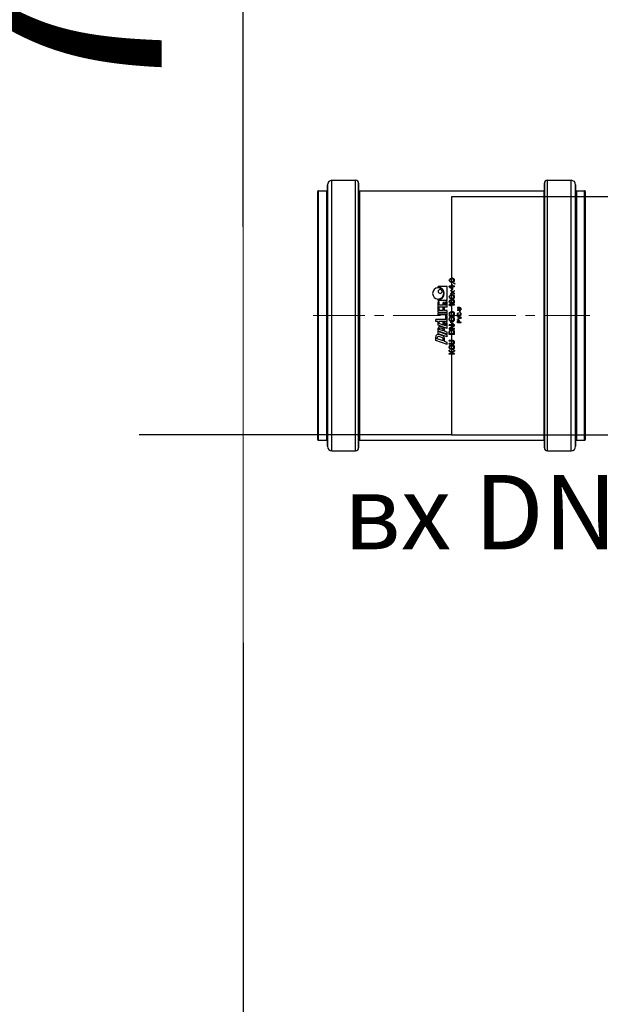
# Model space of a CAD drawing. Units: millimetres. Extents: x 1874 to 16419, y 2912 to 13716.
# Drawn here: x 2852 to 3243, y 10564 to 11226 of the extents above; entities that cross this region are included whole.
import ezdxf

# ---------------------------------------------------------------- set-up
doc = ezdxf.new("R2010")
doc.units = ezdxf.units.MM
doc.linetypes.add('CENTER', pattern=[50.8, 31.75, -6.35, 6.35, -6.35])
for name, color, linetype, lineweight in [('DEFAULT_1', 7, 'CENTER', 5), ('DIMENSIONS', 240, 'Continuous', 5), ('TEXT', 2, 'Continuous', 5)]:
    doc.layers.add(name, color=color, linetype=linetype, lineweight=lineweight)
doc.styles.add('PDF Arial', font='arial.ttf')
doc.styles.add('SEACAD_Arial', font='arial.ttf')
doc.dimstyles.new('ECO', dxfattribs={"dimtxt": 140, "dimasz": 140, "dimexe": 70, "dimexo": 0, "dimgap": 35, "dimtad": 1, "dimdec": 0, "dimrnd": 10, "dimtxsty": 'SEACAD_Arial', "dimblk1": '_SE_FILLED', "dimblk2": '_SE_FILLED', "dimsah": 1, "dimcen": 70, "dimclrt": 2, "dimadec": 0, "dimazin": 0, "dimtfac": 0.5, "dimtdec": 0, "dimtmove": 0, "dimatfit": 3, "dimfxl": 1, "dimarcsym": 0})

# ---------------------------------------------------------------- blocks, each defined once
blk = doc.blocks.new('kgu-dnod160am')
at = {"color": 7, "linetype": 'Continuous'}
for p, q in [((-84, 91), (-84, 85.5)), ((-83.43, 91.5), (-83.5, 91.5)), ((-83.5, 91.5), (-83.5, 91.5)), ((-83.5, 91.5), (-83.43, 91.5)), ((-80.43, 91.5), (-83.43, 91.5)), ((-83.43, 91.5), (-80.5, 91.5)), ((-80.5, 91.5), (-80.43, 91.5)), ((0, 91.5), (-80.43, 91.5)), ((-80.43, 91.5), (0, 91.5)), ((80.43, 91.5), (0, 91.5)), ((0, 91.5), (80.43, 91.5)), ((80.5, 91.5), (80.43, 91.5)), ((80.43, 91.5), (80.5, 91.5)), ((83.43, 91.5), (80.5, 91.5)), ((80.5, 91.5), (83.5, 91.5)), ((83.43, 91.5), (83.43, 91.5)), ((83.5, 91.5), (83.5, 91.5)), ((84, 91), (84, 85.5)), ((-91, 82), (-91, 66)), ((-84.53, 85), (-88, 85)), ((-88, 85), (-88, 85)), ((-88, 85), (-84.52, 85)), ((-84.5, 85), (-84.53, 85)), ((-84.52, 85), (-84.5, 85)), ((0, 85), (-84.5, 85)), ((-84.5, 85), (0, 85)), ((84.5, 85), (0, 85)), ((0, 85), (84.5, 85)), ((84.53, 85), (84.5, 85)), ((84.5, 85), (84.52, 85)), ((84.52, 85), (88, 85)), ((88, 85), (84.53, 85)), ((88, 85), (88, 85)), ((91, 82), (91, 66)), ((-84.5, 64), (-89, 64)), ((-89, 64), (-84.5, 64)), ((-84.42, 64), (-84.5, 64)), ((-84.5, 64), (-84.42, 64)), ((0, 64), (-84.42, 64)), ((-84.42, 64), (0, 64)), ((-84, 63.5), (-84, -60.5)), ((84.42, 64), (0, 64)), ((0, 64), (84.42, 64)), ((84, 63.5), (84, -60.5)), ((84.5, 64), (84.42, 64)), ((84.42, 64), (84.5, 64)), ((89, 64), (84.5, 64)), ((84.5, 64), (89, 64)), ((-19.5, 4.5), (-16.72, 12.15)), ((-17.14, 7.05), (-15.66, 11.1)), ((-17.14, 7.05), (-15.86, 7.05)), ((-16.72, 12.15), (-14.51, 12.15)), ((-15.66, 11.1), (-15.04, 11.1)), ((-15.01, 7.64), (-14.19, 9.89)), ((-14.4, 4.5), (-12.22, 10.5)), ((-13.63, 7.48), (-12.81, 9.73)), ((-12.96, 4.5), (-10.78, 10.5)), ((-12.64, 4.5), (-10.46, 10.5)), ((-12.22, 10.5), (-10.78, 10.5)), ((-10.46, 10.5), (-8.59, 10.5)), ((-10.28, 7.05), (-9.3, 9.75)), ((-10.28, 7.05), (-9.51, 7.05)), ((-9.3, 9.75), (-8.97, 9.75)), ((-8.95, 7.44), (-8.4, 8.94)), ((-8.74, 4.5), (-6.56, 10.5)), ((-8.12, 7.09), (-7.47, 8.89)), ((-6.56, 10.5), (-3.94, 10.5)), ((-6.38, 7.05), (-5.4, 9.75)), ((-6.38, 7.05), (-4.55, 7.05)), ((-5.4, 9.75), (-3.94, 9.75)), ((-4.55, 6.3), (-4.55, 7.05)), ((-3.94, 10.5), (-3.94, 12.15)), ((-3.94, 12.15), (-2.74, 12.15)), ((-3.94, 4.5), (-3.94, 9.75)), ((-2.74, 5.25), (-2.74, 12.15)), ((0.41, 4.5), (0.41, 10.5)), ((0.41, 10.5), (1.61, 10.5)), ((1.61, 4.5), (1.61, 10.5)), ((2.06, 10.5), (5.51, 10.5)), ((2.06, 4.5), (2.06, 10.5)), ((3.41, 9.9), (5.51, 9.9)), ((3.41, 7.05), (3.41, 9.9)), ((3.41, 7.05), (5.21, 7.05)), ((5.21, 6.3), (5.21, 7.05)), ((5.51, 9.9), (5.51, 10.5)), ((5.66, 4.5), (5.66, 10.5)), ((5.66, 10.5), (9.11, 10.5)), ((7.01, 9.9), (9.11, 9.9)), ((7.01, 7.05), (7.01, 9.9)), ((7.01, 7.05), (8.81, 7.05)), ((8.81, 6.3), (8.81, 7.05)), ((9.11, 9.9), (9.11, 10.5)), ((10.2, 4.5), (10.2, 10.5)), ((10.2, 10.5), (10.8, 10.5)), ((18.9, 10.5), (19.5, 10.5)), ((19.5, 4.5), (19.5, 10.5)), ((-26, 3), (-25.56, 3)), ((-26, -0.5), (-26, 3)), ((-25.56, 1.29), (-23.96, 3)), ((-25.56, 3), (-25.56, 1.29)), ((-25.05, 1.21), (-25.56, 0.69)), ((-25.56, -0.5), (-25.56, 0.69)), ((-23.96, -0.5), (-25.05, 1.21)), ((-23.38, 3), (-24.69, 1.59)), ((-24.69, 1.59), (-23.38, -0.5)), ((-23.96, 3), (-23.38, 3)), ((-22.79, 1.81), (-22.72, 2.18)), ((-22.79, 0.69), (-22.79, 1.81)), ((-22.79, 0.69), (-22.72, 0.32)), ((-22.72, 2.18), (-22.57, 2.48)), ((-22.72, 0.32), (-22.57, 0.02)), ((-22.57, 2.48), (-22.28, 2.78)), ((-22.57, 0.02), (-22.28, -0.28)), ((-22.35, 1.81), (-22.28, 2.11)), ((-22.35, 0.69), (-22.35, 1.81)), ((-22.35, 0.69), (-22.28, 0.39)), ((-22.28, 2.78), (-21.99, 2.93)), ((-22.28, 2.11), (-22.14, 2.33)), ((-22.28, 0.39), (-22.14, 0.17)), ((-22.14, 2.33), (-21.92, 2.48)), ((-22.14, 0.17), (-21.92, 0.02)), ((-21.99, 2.93), (-21.62, 3)), ((-21.92, 2.48), (-21.62, 2.55)), ((-21.92, 0.02), (-21.62, -0.05)), ((-21.62, 3), (-20.97, 3)), ((-21.62, 2.55), (-20.97, 2.55)), ((-21.04, 1.44), (-19.95, 1.44)), ((-21.04, 0.99), (-21.04, 1.44)), ((-21.04, 0.99), (-20.39, 0.99)), ((-20.97, 3), (-20.6, 2.93)), ((-20.97, 2.55), (-20.68, 2.48)), ((-20.97, -0.05), (-20.68, 0.02)), ((-20.68, 2.48), (-20.46, 2.33)), ((-20.68, 0.02), (-20.46, 0.17)), ((-20.6, 2.93), (-20.31, 2.78)), ((-20.46, 2.33), (-20.39, 2.11)), ((-20.46, 0.17), (-20.39, 0.39)), ((-20.39, 2.11), (-19.95, 2.11)), ((-20.39, 0.39), (-20.39, 0.99)), ((-20.31, 2.78), (-20.02, 2.48)), ((-20.31, -0.28), (-20.02, 0.02)), ((-20.02, 2.48), (-19.95, 2.11)), ((-20.02, 0.02), (-19.95, 0.32)), ((-19.95, 0.32), (-19.95, 1.44)), ((-19.5, 4.5), (-18.06, 4.5)), ((-19.36, 3), (-18.93, 3)), ((-19.36, 0.69), (-19.36, 3)), ((-19.36, 0.69), (-19.29, 0.32)), ((-19.29, 0.32), (-19.15, 0.02)), ((-19.15, 0.02), (-18.85, -0.28)), ((-18.93, 0.69), (-18.93, 3)), ((-18.93, 0.69), (-18.85, 0.39)), ((-18.85, 0.39), (-18.71, 0.17)), ((-18.71, 0.17), (-18.49, 0.02)), ((-18.49, 0.02), (-18.2, -0.05)), ((-18.06, 4.5), (-17.41, 6.3)), ((-17.91, -0.05), (-17.61, 0.02)), ((-17.61, 0.02), (-17.4, 0.17)), ((-17.41, 6.3), (-15.32, 6.3)), ((-17.4, 0.17), (-17.25, 0.39)), ((-17.25, 0.39), (-17.18, 0.69)), ((-17.25, -0.28), (-16.96, 0.02)), ((-17.18, 3), (-16.74, 3)), ((-17.18, 0.69), (-17.18, 3)), ((-16.96, 0.02), (-16.81, 0.32)), ((-16.81, 0.32), (-16.74, 0.69)), ((-16.74, 0.69), (-16.74, 3)), ((-14.4, 4.5), (-12.96, 4.5)), ((-12.66, 3), (-10.91, 3)), ((-12.66, -0.5), (-12.66, 3)), ((-12.64, 4.5), (-11.21, 4.5)), ((-12.22, 2.55), (-10.91, 2.55)), ((-12.22, -0.05), (-12.22, 2.55)), ((-11.21, 4.5), (-10.55, 6.3)), ((-10.91, 3), (-10.54, 2.93)), ((-10.91, 2.55), (-10.61, 2.48)), ((-10.91, -0.05), (-10.61, 0.02)), ((-10.61, 2.48), (-10.4, 2.33)), ((-10.61, 0.02), (-10.4, 0.17)), ((-10.55, 6.3), (-9.25, 6.3)), ((-10.54, 2.93), (-10.25, 2.78)), ((-10.4, 2.33), (-10.25, 2.11)), ((-10.4, 0.17), (-10.25, 0.39)), ((-10.25, 2.78), (-9.96, 2.48)), ((-10.25, 2.11), (-10.18, 1.81)), ((-10.25, 0.39), (-10.18, 0.69)), ((-10.25, -0.28), (-9.96, 0.02)), ((-10.18, 0.69), (-10.18, 1.81)), ((-9.96, 2.48), (-9.81, 2.18)), ((-9.96, 0.02), (-9.81, 0.32)), ((-9.81, 2.18), (-9.74, 1.81)), ((-9.81, 0.32), (-9.74, 0.69)), ((-9.74, 0.69), (-9.74, 1.81)), ((-8.5, 3), (-9.16, 3)), ((-9.16, 3), (-9.16, -0.5)), ((-8.74, 4.5), (-4.99, 4.5)), ((-8.72, -0.5), (-8.72, 2.55)), ((-8.72, 2.55), (-6.9, -0.5)), ((-6.68, 0.02), (-8.5, 3)), ((-7.03, 5.25), (-6.65, 6.3)), ((-7.03, 5.25), (-4.99, 5.25)), ((-6.68, 3), (-6.24, 3)), ((-6.68, 0.02), (-6.68, 3)), ((-6.65, 6.3), (-4.55, 6.3)), ((-6.24, -0.5), (-6.24, 3)), ((-5.66, 0.39), (-4.71, 2.26)), ((-5.44, 0.24), (-5.66, 0.39)), ((-5.44, 0.24), (-4.49, 2.11)), ((-4.99, 4.5), (-4.99, 5.25)), ((-4.49, 2.11), (-4.71, 2.26)), ((-3.94, 4.5), (-0.04, 4.5)), ((-3.91, 1.81), (-3.83, 2.18)), ((-3.91, 0.69), (-3.91, 1.81)), ((-3.91, 0.69), (-3.83, 0.32)), ((-3.83, 2.18), (-3.69, 2.48)), ((-3.83, 0.32), (-3.69, 0.02)), ((-3.69, 2.48), (-3.4, 2.78)), ((-3.69, 0.02), (-3.4, -0.28)), ((-3.47, 1.81), (-3.4, 2.11)), ((-3.47, 0.69), (-3.47, 1.81)), ((-3.47, 0.69), (-3.4, 0.39)), ((-3.4, 2.78), (-3.1, 2.93)), ((-3.4, 2.11), (-3.25, 2.33)), ((-3.4, 0.39), (-3.25, 0.17)), ((-3.25, 2.33), (-3.03, 2.48)), ((-3.25, 0.17), (-3.03, 0.02)), ((-3.1, 2.93), (-2.74, 3)), ((-3.03, 2.48), (-2.74, 2.55)), ((-3.03, 0.02), (-2.74, -0.05)), ((-2.74, 5.25), (-0.04, 5.25)), ((-2.74, 3), (-2.16, 3)), ((-2.74, 2.55), (-2.16, 2.55)), ((-2.16, 3), (-1.79, 2.93)), ((-2.16, 2.55), (-1.86, 2.48)), ((-2.16, -0.05), (-1.86, 0.02)), ((-1.86, 2.48), (-1.65, 2.33)), ((-1.86, 0.02), (-1.65, 0.17)), ((-1.79, 2.93), (-1.5, 2.78)), ((-1.65, 2.33), (-1.5, 2.11)), ((-1.65, 0.17), (-1.5, 0.39)), ((-1.5, 2.78), (-1.21, 2.48)), ((-1.5, 2.11), (-1.43, 1.81)), ((-1.5, 0.39), (-1.43, 0.69)), ((-1.5, -0.28), (-1.21, 0.02)), ((-1.43, 0.69), (-1.43, 1.81)), ((-1.21, 2.48), (-1.06, 2.18)), ((-1.21, 0.02), (-1.06, 0.32)), ((-1.06, 2.18), (-0.99, 1.81)), ((-1.06, 0.32), (-0.99, 0.69)), ((-0.99, 0.69), (-0.99, 1.81)), ((-0.41, -0.5), (-0.41, 3)), ((1.34, 3), (-0.41, 3)), ((-0.04, 4.5), (-0.04, 5.25)), ((0.03, -0.05), (0.03, 2.55)), ((0.03, 2.55), (1.34, 2.55)), ((0.41, 4.5), (1.61, 4.5)), ((1.34, 3), (1.71, 2.93)), ((1.34, 2.55), (1.64, 2.48)), ((1.34, -0.05), (1.64, 0.02)), ((1.64, 2.48), (1.85, 2.33)), ((1.64, 0.02), (1.85, 0.17)), ((1.71, 2.93), (2, 2.78)), ((1.85, 2.33), (2, 2.11)), ((1.85, 0.17), (2, 0.39)), ((2, 2.78), (2.29, 2.48)), ((2, 2.11), (2.07, 1.81)), ((2, 0.39), (2.07, 0.69)), ((2, -0.28), (2.29, 0.02)), ((2.06, 4.5), (3.41, 4.5)), ((2.07, 0.69), (2.07, 1.81)), ((2.29, 2.48), (2.44, 2.18)), ((2.29, 0.02), (2.44, 0.32)), ((2.44, 2.18), (2.51, 1.81)), ((2.44, 0.32), (2.51, 0.69)), ((2.51, 0.69), (2.51, 1.81)), ((3.41, 6.3), (5.21, 6.3)), ((3.41, 4.5), (3.41, 6.3)), ((5.66, 4.5), (9.11, 4.5)), ((6.59, 2.48), (7.03, 3)), ((6.59, 1.88), (6.59, 2.48)), ((6.59, 1.88), (7.03, 2.4)), ((7.01, 6.3), (8.81, 6.3)), ((7.01, 5.25), (7.01, 6.3)), ((7.01, 5.25), (9.11, 5.25)), ((7.03, 3), (7.47, 3)), ((7.03, -0.5), (7.03, 2.4)), ((7.47, -0.5), (7.47, 3)), ((8.05, 1.51), (8.12, 2.03)), ((8.05, 0.99), (8.05, 1.51)), ((8.05, 0.99), (8.12, 0.47)), ((8.12, 2.03), (8.27, 2.4)), ((8.12, 0.47), (8.27, 0.1)), ((8.27, 2.4), (8.49, 2.7)), ((8.27, 0.1), (8.49, -0.2)), ((8.42, 1.51), (8.49, 1.96)), ((8.42, 1.36), (8.42, 1.51)), ((8.53, 1.44), (8.42, 1.36)), ((8.49, 2.7), (8.85, 2.93)), ((8.49, 1.96), (8.56, 2.18)), ((8.49, 0.77), (8.56, 0.99)), ((8.49, 0.54), (8.49, 0.77)), ((8.49, 0.54), (8.56, 0.32)), ((8.85, 1.66), (8.53, 1.44)), ((8.56, 2.18), (8.71, 2.4)), ((8.56, 0.99), (8.71, 1.14)), ((8.56, 0.32), (8.71, 0.1)), ((8.71, 2.4), (8.93, 2.55)), ((8.71, 1.14), (8.93, 1.29)), ((8.71, 0.1), (8.93, -0.05)), ((8.85, 2.93), (9.22, 3)), ((9.22, 1.73), (8.85, 1.66)), ((8.93, 2.55), (9.15, 2.63)), ((8.93, 1.29), (9.15, 1.36)), ((9.11, 4.5), (9.11, 5.25)), ((9.15, 2.63), (9.58, 2.63)), ((9.15, 1.36), (9.66, 1.36)), ((9.22, 3), (9.51, 3)), ((9.58, 1.73), (9.22, 1.73)), ((9.51, 3), (9.88, 2.93)), ((9.58, 2.63), (9.8, 2.55)), ((9.58, 1.73), (9.95, 1.66)), ((9.66, 1.36), (9.88, 1.29)), ((9.8, 2.55), (10.02, 2.4)), ((9.88, 2.93), (10.24, 2.7)), ((9.88, 1.29), (10.09, 1.14)), ((9.88, -0.05), (10.09, 0.1)), ((9.95, 1.66), (10.31, 1.44)), ((10.02, 2.4), (10.17, 2.18)), ((10.09, 1.14), (10.24, 0.99)), ((10.09, 0.1), (10.24, 0.32)), ((10.17, 2.18), (10.53, 2.18)), ((10.2, 4.5), (19.5, 4.5)), ((10.24, 2.7), (10.46, 2.4)), ((10.24, 0.99), (10.31, 0.77)), ((10.24, 0.32), (10.31, 0.54)), ((10.31, 1.44), (10.53, 1.21)), ((10.31, 0.54), (10.31, 0.77)), ((10.31, -0.2), (10.53, 0.1)), ((10.46, 2.4), (10.53, 2.18)), ((10.53, 1.21), (10.68, 0.84)), ((10.53, 0.1), (10.68, 0.47)), ((10.68, 0.47), (10.68, 0.84)), ((11.26, 1.59), (11.33, 1.96)), ((11.26, 1.59), (11.26, 0.91)), ((11.26, 0.91), (11.33, 0.54)), ((11.33, 1.96), (11.41, 2.18)), ((11.33, 0.54), (11.41, 0.32)), ((11.41, 2.18), (11.55, 2.48)), ((11.41, 0.32), (11.55, 0.02)), ((11.55, 2.48), (11.77, 2.7)), ((11.55, 0.02), (11.77, -0.2)), ((11.62, 1.51), (11.7, 1.96)), ((11.62, 0.99), (11.62, 1.51)), ((11.62, 0.99), (11.7, 0.54)), ((11.7, 1.96), (11.99, 2.4)), ((11.7, 0.54), (11.99, 0.1)), ((11.77, 2.7), (12.14, 2.93)), ((11.99, 2.4), (12.21, 2.55)), ((11.99, 0.1), (12.21, -0.05)), ((12.14, 2.93), (12.57, 3)), ((12.21, 2.55), (12.57, 2.63)), ((12.57, 3), (13.01, 2.93)), ((12.57, 2.63), (12.94, 2.55)), ((12.94, 2.55), (13.16, 2.4)), ((12.94, -0.05), (13.16, 0.1)), ((13.01, 2.93), (13.38, 2.7)), ((13.16, 2.4), (13.45, 1.96)), ((13.16, 0.1), (13.45, 0.54)), ((13.38, 2.7), (13.59, 2.48)), ((13.38, -0.2), (13.59, 0.02)), ((13.45, 1.96), (13.52, 1.51)), ((13.45, 0.54), (13.52, 0.99)), ((13.52, 0.99), (13.52, 1.51)), ((13.59, 2.48), (13.74, 2.18)), ((13.59, 0.02), (13.74, 0.32)), ((13.74, 2.18), (13.81, 1.96)), ((13.74, 0.32), (13.81, 0.54)), ((13.81, 1.96), (13.89, 1.59)), ((13.81, 0.54), (13.89, 0.91)), ((13.89, 0.91), (13.89, 1.59)), ((14.47, 1.88), (15.49, 0.69)), ((14.47, 1.88), (14.91, 1.88)), ((14.47, -0.5), (15.49, 0.69)), ((14.91, 1.88), (15.71, 0.91)), ((14.91, -0.5), (15.71, 0.47)), ((15.71, 0.91), (16.51, 1.88)), ((15.71, 0.47), (16.51, -0.5)), ((15.93, 0.69), (16.95, 1.88)), ((15.93, 0.69), (16.95, -0.5)), ((16.51, 1.88), (16.95, 1.88)), ((17.53, 0.99), (19.28, 3)), ((17.53, 0.54), (17.53, 0.99)), ((17.53, 0.54), (19.28, 0.54)), ((18.04, 0.99), (19.28, 2.4)), ((18.04, 0.99), (19.28, 0.99)), ((19.28, 3), (19.72, 3)), ((19.28, 0.99), (19.28, 2.4)), ((19.28, -0.5), (19.28, 0.54)), ((19.72, 0.99), (19.72, 3)), ((19.72, 0.99), (20.45, 0.99)), ((19.72, 0.54), (20.45, 0.54)), ((19.72, -0.5), (19.72, 0.54)), ((20.45, 0.54), (20.45, 0.99)), ((22.42, 1.59), (22.49, 1.96)), ((22.42, 0.91), (22.42, 1.59)), ((22.42, 0.91), (22.49, 0.54)), ((22.49, 1.96), (22.56, 2.18)), ((22.49, 0.54), (22.56, 0.32)), ((22.56, 2.18), (22.71, 2.48)), ((22.56, 0.32), (22.71, 0.02)), ((22.71, 2.48), (22.93, 2.7)), ((22.71, 0.02), (22.93, -0.2)), ((22.78, 1.51), (22.85, 1.96)), ((22.78, 0.99), (22.78, 1.51)), ((22.78, 0.99), (22.85, 0.54)), ((22.85, 1.96), (23.15, 2.4)), ((22.85, 0.54), (23.15, 0.1)), ((22.93, 2.7), (23.29, 2.93)), ((23.15, 2.4), (23.36, 2.55)), ((23.15, 0.1), (23.36, -0.05)), ((23.29, 2.93), (23.73, 3)), ((23.36, 2.55), (23.73, 2.63)), ((23.73, 3), (24.17, 2.93)), ((23.73, 2.63), (24.09, 2.55)), ((24.09, 2.55), (24.31, 2.4)), ((24.09, -0.05), (24.31, 0.1)), ((24.17, 2.93), (24.53, 2.7)), ((24.31, 2.4), (24.6, 1.96)), ((24.31, 0.1), (24.6, 0.54)), ((24.53, 2.7), (24.75, 2.48)), ((24.53, -0.2), (24.75, 0.02)), ((24.6, 1.96), (24.68, 1.51)), ((24.6, 0.54), (24.68, 0.99)), ((24.68, 0.99), (24.68, 1.51)), ((24.75, 2.48), (24.9, 2.18)), ((24.75, 0.02), (24.9, 0.32)), ((24.9, 2.18), (24.97, 1.96)), ((24.9, 0.32), (24.97, 0.54)), ((24.97, 1.96), (25.04, 1.59)), ((24.97, 0.54), (25.04, 0.91)), ((25.04, 0.91), (25.04, 1.59)), ((-26, -0.5), (-25.56, -0.5)), ((-23.38, -0.5), (-23.96, -0.5)), ((-22.28, -0.28), (-21.99, -0.43)), ((-21.99, -0.43), (-21.62, -0.5)), ((-21.62, -0.05), (-20.97, -0.05)), ((-21.62, -0.5), (-20.97, -0.5)), ((-20.97, -0.5), (-20.6, -0.43)), ((-20.6, -0.43), (-20.31, -0.28)), ((-18.85, -0.28), (-18.56, -0.43)), ((-18.56, -0.43), (-18.2, -0.5)), ((-18.2, -0.05), (-17.91, -0.05)), ((-18.2, -0.5), (-17.91, -0.5)), ((-17.91, -0.5), (-17.54, -0.43)), ((-17.54, -0.43), (-17.25, -0.28)), ((-12.66, -0.5), (-10.91, -0.5)), ((-12.22, -0.05), (-10.91, -0.05)), ((-10.91, -0.5), (-10.54, -0.43)), ((-10.54, -0.43), (-10.25, -0.28)), ((-9.16, -0.5), (-8.72, -0.5)), ((-6.9, -0.5), (-6.24, -0.5)), ((-5, -2.5), (-3.75, -2.5)), ((-5, -5), (-5, -2.5)), ((-5, -5), (-4.69, -5)), ((-4.69, -2.77), (-3.7, -2.77)), ((-4.69, -3.56), (-4.69, -2.77)), ((-4.69, -3.56), (-3.7, -3.56)), ((-3.75, -3.88), (-4.69, -3.88)), ((-4.69, -5), (-4.69, -3.88)), ((-3.75, -2.5), (-3.49, -2.55)), ((-3.75, -3.88), (-3.49, -3.83)), ((-3.7, -2.77), (-3.54, -2.82)), ((-3.7, -3.56), (-3.54, -3.51)), ((-3.54, -2.82), (-3.44, -2.93)), ((-3.54, -3.51), (-3.44, -3.4)), ((-3.49, -2.55), (-3.28, -2.71)), ((-3.49, -3.83), (-3.28, -3.67)), ((-3.44, -2.93), (-3.39, -3.09)), ((-3.44, -3.4), (-3.39, -3.24)), ((-3.4, -0.28), (-3.1, -0.43)), ((-3.39, -3.24), (-3.39, -3.09)), ((-3.28, -2.71), (-3.12, -2.93)), ((-3.12, -3.46), (-3.28, -3.67)), ((-3.12, -2.93), (-3.07, -3.09)), ((-3.12, -3.46), (-3.07, -3.3)), ((-3.1, -0.43), (-2.74, -0.5)), ((-3.07, -3.09), (-3.07, -3.3)), ((-2.74, -0.05), (-2.16, -0.05)), ((-2.74, -0.5), (-2.16, -0.5)), ((-1.82, -5), (-2.66, -2.5)), ((-2.66, -2.5), (-2.34, -2.5)), ((-1.61, -4.68), (-2.34, -2.5)), ((-2.16, -0.5), (-1.79, -0.43)), ((-1.41, -5), (-1.82, -5)), ((-1.79, -0.43), (-1.5, -0.28)), ((-0.89, -2.5), (-1.61, -4.68)), ((-1.41, -5), (-0.57, -2.5)), ((-0.89, -2.5), (-0.57, -2.5)), ((-0.41, -0.5), (1.34, -0.5)), ((-0.16, -3.35), (-0.1, -3.09)), ((-0.16, -4.15), (-0.16, -3.35)), ((-0.16, -4.15), (-0.1, -4.41)), ((-0.1, -3.09), (0, -2.87)), ((-0.1, -4.41), (0, -4.63)), ((0, -2.87), (0.21, -2.66)), ((0, -4.63), (0.21, -4.84)), ((0.03, -0.05), (1.34, -0.05)), ((0.16, -3.35), (0.21, -3.14)), ((0.16, -4.15), (0.16, -3.35)), ((0.16, -4.15), (0.21, -4.36)), ((0.21, -2.66), (0.42, -2.55)), ((0.21, -3.14), (0.31, -2.98)), ((0.21, -4.36), (0.31, -4.52)), ((0.21, -4.84), (0.42, -4.95)), ((0.31, -2.98), (0.47, -2.87)), ((0.31, -4.52), (0.47, -4.63)), ((0.42, -2.55), (0.68, -2.5)), ((0.42, -4.95), (0.68, -5)), ((0.47, -2.87), (0.68, -2.82)), ((0.47, -4.63), (0.68, -4.68)), ((0.68, -2.5), (1.15, -2.5)), ((0.68, -2.82), (1.15, -2.82)), ((0.68, -4.68), (1.15, -4.68)), ((0.68, -5), (1.15, -5)), ((1.15, -2.5), (1.41, -2.55)), ((1.15, -2.82), (1.35, -2.87)), ((1.15, -4.68), (1.35, -4.63)), ((1.15, -5), (1.41, -4.95)), ((1.34, -0.5), (1.71, -0.43)), ((1.35, -2.87), (1.51, -2.98)), ((1.35, -4.63), (1.51, -4.52)), ((1.41, -2.55), (1.61, -2.66)), ((1.41, -4.95), (1.61, -4.84)), ((1.51, -2.98), (1.56, -3.14)), ((1.51, -4.52), (1.56, -4.36)), ((1.56, -3.14), (1.88, -3.14)), ((1.56, -4.36), (1.88, -4.36)), ((1.61, -2.66), (1.82, -2.87)), ((1.61, -4.84), (1.82, -4.63)), ((1.71, -0.43), (2, -0.28)), ((1.82, -2.87), (1.88, -3.14)), ((1.82, -4.63), (1.88, -4.36)), ((2.29, -3.83), (2.29, -4.1)), ((3.02, -3.83), (2.29, -3.83)), ((3.02, -4.1), (2.29, -4.1)), ((3.02, -4.1), (3.02, -3.83)), ((3.44, -4.15), (3.44, -2.5)), ((3.75, -2.5), (3.44, -2.5)), ((3.44, -4.15), (3.49, -4.41)), ((3.49, -4.41), (3.59, -4.63)), ((3.59, -4.63), (3.8, -4.84)), ((3.75, -4.15), (3.75, -2.5)), ((3.8, -4.36), (3.75, -4.15)), ((3.91, -4.52), (3.8, -4.36)), ((3.8, -4.84), (4.01, -4.95)), ((4.06, -4.63), (3.91, -4.52)), ((4.01, -4.95), (4.27, -5)), ((4.27, -4.68), (4.06, -4.63)), ((4.48, -4.68), (4.27, -4.68)), ((4.27, -5), (4.48, -5)), ((4.69, -4.63), (4.48, -4.68)), ((4.48, -5), (4.74, -4.95)), ((4.84, -4.52), (4.69, -4.63)), ((4.74, -4.95), (4.95, -4.84)), ((4.95, -4.36), (4.84, -4.52)), ((5, -4.15), (4.95, -4.36)), ((4.95, -4.84), (5.16, -4.63)), ((5, -2.5), (5, -4.15)), ((5.31, -2.5), (5, -2.5)), ((5.16, -4.63), (5.26, -4.41)), ((5.26, -4.41), (5.31, -4.15)), ((5.31, -4.15), (5.31, -2.5)), ((7.03, -0.5), (7.47, -0.5)), ((8.49, -0.2), (8.85, -0.43)), ((8.85, -0.43), (9.22, -0.5)), ((8.93, -0.05), (9.15, -0.13)), ((9.15, -0.13), (9.66, -0.13)), ((9.22, -0.5), (9.58, -0.5)), ((9.58, -0.5), (9.95, -0.43)), ((9.66, -0.13), (9.88, -0.05)), ((9.95, -0.43), (10.31, -0.2)), ((11.77, -0.2), (12.14, -0.43)), ((12.14, -0.43), (12.57, -0.5)), ((12.21, -0.05), (12.57, -0.13)), ((12.57, -0.13), (12.94, -0.05)), ((12.57, -0.5), (13.01, -0.43)), ((13.01, -0.43), (13.38, -0.2)), ((14.47, -0.5), (14.91, -0.5)), ((16.51, -0.5), (16.95, -0.5)), ((19.28, -0.5), (19.72, -0.5)), ((21.03, -0.95), (21.47, -0.13)), ((21.03, -0.95), (21.4, -0.95)), ((21.4, -0.95), (21.83, -0.13)), ((21.47, -0.13), (21.83, -0.13)), ((22.93, -0.2), (23.29, -0.43)), ((23.29, -0.43), (23.73, -0.5)), ((23.36, -0.05), (23.73, -0.13)), ((23.73, -0.13), (24.09, -0.05)), ((23.73, -0.5), (24.17, -0.43)), ((24.17, -0.43), (24.53, -0.2)), ((-91, -63), (-91, -79)), ((-84.5, -61), (-89, -61)), ((-89, -61), (-84.5, -61)), ((-89, -61), (-89, -61)), ((-84.42, -61), (-84.5, -61)), ((-84.5, -61), (-84.42, -61)), ((0, -61), (-84.42, -61)), ((-84.42, -61), (0, -61)), ((84.42, -61), (0, -61)), ((0, -61), (84.42, -61)), ((84.5, -61), (84.42, -61)), ((84.42, -61), (84.5, -61)), ((89, -61), (84.5, -61)), ((84.5, -61), (89, -61)), ((89, -61), (89, -61)), ((91, -63), (91, -79)), ((-84.53, -82), (-88, -82)), ((-88, -82), (-84.52, -82)), ((-84.5, -82), (-84.53, -82)), ((-84.52, -82), (-84.5, -82)), ((0, -82), (-84.5, -82)), ((-84.5, -82), (0, -82)), ((-84, -82.5), (-84, -88)), ((84.5, -82), (0, -82)), ((0, -82), (84.5, -82)), ((84, -82.5), (84, -88)), ((84.53, -82), (84.5, -82)), ((84.5, -82), (84.52, -82)), ((84.52, -82), (88, -82)), ((88, -82), (84.53, -82)), ((-83.43, -88.5), (-83.5, -88.5)), ((-83.5, -88.5), (-83.43, -88.5)), ((-80.43, -88.5), (-83.43, -88.5)), ((-83.43, -88.5), (-80.5, -88.5)), ((-80.5, -88.5), (-80.43, -88.5)), ((0, -88.5), (-80.43, -88.5)), ((-80.43, -88.5), (0, -88.5)), ((80.43, -88.5), (0, -88.5)), ((0, -88.5), (80.43, -88.5)), ((80.5, -88.5), (80.43, -88.5)), ((80.43, -88.5), (80.5, -88.5)), ((83.43, -88.5), (80.5, -88.5)), ((80.5, -88.5), (83.5, -88.5)), ((83.43, -88.5), (83.43, -88.5))]:
    blk.add_line(p, q, dxfattribs=at)
at = {"color": 9, "linetype": 'Continuous'}
for points in [[(-84, 91), (-83.93, 91), (-83.71, 91), (-83.35, 91), (-82.85, 91), (-82.21, 91), (-81.43, 91), (-80.5, 91), (-79.44, 91), (-78.24, 91), (-76.91, 91), (-75.45, 91), (-73.86, 91), (-72.14, 91), (-70.3, 91), (-68.34, 91), (-66.26, 91), (-64.07, 91), (-61.77, 91), (-59.36, 91), (-56.85, 91), (-54.24, 91), (-51.55, 91), (-48.76, 91), (-45.89, 91), (-42.94, 91), (-39.92, 91), (-36.83, 91), (-33.67, 91), (-30.46, 91), (-27.2, 91), (-23.89, 91), (-20.54, 91), (-17.15, 91), (-13.74, 91), (-10.32, 91), (-6.88, 91), (-3.44, 91), (0, 91)], [(0, 91), (3.44, 91), (6.88, 91), (10.32, 91), (13.74, 91), (17.15, 91), (20.54, 91), (23.89, 91), (27.2, 91), (30.46, 91), (33.67, 91), (36.83, 91), (39.92, 91), (42.94, 91), (45.89, 91), (48.76, 91), (51.55, 91), (54.25, 91), (56.85, 91), (59.36, 91), (61.77, 91), (64.07, 91), (66.26, 91), (68.34, 91), (70.3, 91), (72.14, 91), (73.86, 91), (75.45, 91), (76.91, 91), (78.24, 91), (79.44, 91), (80.5, 91), (81.43, 91), (82.21, 91), (82.85, 91), (83.35, 91), (83.71, 91), (83.93, 91), (84, 91)], [(-91, 82), (-90.93, 82), (-90.7, 82), (-90.34, 82), (-89.82, 82), (-89.16, 82), (-88.35, 82), (-87.41, 82), (-86.31, 82), (-85.08, 82), (-83.71, 82), (-82.21, 82), (-80.57, 82), (-78.8, 82), (-76.9, 82), (-74.88, 82), (-72.74, 82), (-70.48, 82), (-68.1, 82), (-65.61, 82), (-63.02, 82), (-60.33, 82), (-57.53, 82), (-54.65, 82), (-51.67, 82), (-48.61, 82), (-45.48, 82), (-42.26, 82), (-38.98, 82), (-35.64, 82), (-32.24, 82), (-28.78, 82), (-25.28, 82), (-21.74, 82), (-18.16, 82), (-14.56, 82), (-10.93, 82), (-7.3, 82), (-3.65, 82), (0, 82)], [(0, 85.5), (-3.44, 85.5), (-6.88, 85.5), (-10.33, 85.5), (-13.76, 85.5), (-17.17, 85.5), (-20.56, 85.5), (-23.92, 85.5), (-27.23, 85.5), (-30.5, 85.5), (-33.71, 85.5), (-36.86, 85.5), (-39.94, 85.5), (-42.96, 85.5), (-45.91, 85.5), (-48.78, 85.5), (-51.57, 85.5), (-54.26, 85.5), (-56.87, 85.5), (-59.38, 85.5), (-61.78, 85.5), (-64.08, 85.5), (-66.27, 85.5), (-68.35, 85.5), (-70.31, 85.5), (-72.15, 85.5), (-73.87, 85.5), (-75.46, 85.5), (-76.92, 85.5), (-78.25, 85.5), (-79.44, 85.5), (-80.5, 85.5), (-81.43, 85.5), (-82.21, 85.5), (-82.85, 85.5), (-83.35, 85.5), (-83.71, 85.5), (-83.93, 85.5), (-84, 85.5)], [(84, 85.5), (83.93, 85.5), (83.71, 85.5), (83.35, 85.5), (82.85, 85.5), (82.21, 85.5), (81.43, 85.5), (80.5, 85.5), (79.44, 85.5), (78.25, 85.5), (76.92, 85.5), (75.46, 85.5), (73.87, 85.5), (72.15, 85.5), (70.31, 85.5), (68.35, 85.5), (66.27, 85.5), (64.08, 85.5), (61.78, 85.5), (59.38, 85.5), (56.87, 85.5), (54.26, 85.5), (51.57, 85.5), (48.78, 85.5), (45.91, 85.5), (42.96, 85.5), (39.94, 85.5), (36.86, 85.5), (33.7, 85.5), (30.49, 85.5), (27.23, 85.5), (23.92, 85.5), (20.56, 85.5), (17.17, 85.5), (13.76, 85.5), (10.33, 85.5), (6.88, 85.5), (3.44, 85.5), (0, 85.5)], [(0, 82), (3.65, 82), (7.3, 82), (10.93, 82), (14.56, 82), (18.16, 82), (21.74, 82), (25.28, 82), (28.78, 82), (32.24, 82), (35.64, 82), (38.98, 82), (42.26, 82), (45.48, 82), (48.61, 82), (51.67, 82), (54.65, 82), (57.53, 82), (60.33, 82), (63.02, 82), (65.62, 82), (68.1, 82), (70.48, 82), (72.74, 82), (74.88, 82), (76.9, 82), (78.8, 82), (80.57, 82), (82.21, 82), (83.71, 82), (85.08, 82), (86.31, 82), (87.41, 82), (88.35, 82), (89.16, 82), (89.82, 82), (90.34, 82), (90.7, 82), (90.93, 82), (91, 82)], [(-91, 66), (-90.93, 66), (-90.7, 66), (-90.34, 66), (-89.82, 66), (-89.16, 66), (-88.35, 66), (-87.4, 66), (-86.31, 66), (-85.08, 66), (-83.71, 66), (-82.21, 66), (-80.57, 66), (-78.8, 66), (-76.9, 66), (-74.88, 66), (-72.73, 66), (-70.47, 66), (-68.1, 66), (-65.61, 66), (-63.01, 66), (-60.32, 66), (-57.52, 66), (-54.64, 66), (-51.66, 66), (-48.6, 66), (-45.46, 66), (-42.25, 66), (-38.97, 66), (-35.63, 66), (-32.22, 66), (-28.77, 66), (-25.27, 66), (-21.72, 66), (-18.15, 66), (-14.54, 66), (-10.92, 66), (-7.28, 66), (-3.64, 66), (0, 66)], [(0, 63.5), (-3.44, 63.5), (-6.88, 63.5), (-10.33, 63.5), (-13.76, 63.5), (-17.17, 63.5), (-20.56, 63.5), (-23.92, 63.5), (-27.23, 63.5), (-30.49, 63.5), (-33.7, 63.5), (-36.86, 63.5), (-39.94, 63.5), (-42.96, 63.5), (-45.91, 63.5), (-48.78, 63.5), (-51.56, 63.5), (-54.26, 63.5), (-56.87, 63.5), (-59.38, 63.5), (-61.78, 63.5), (-64.08, 63.5), (-66.27, 63.5), (-68.35, 63.5), (-70.31, 63.5), (-72.15, 63.5), (-73.87, 63.5), (-75.46, 63.5), (-76.92, 63.5), (-78.25, 63.5), (-79.44, 63.5), (-80.5, 63.5), (-81.43, 63.5), (-82.21, 63.5), (-82.85, 63.5), (-83.35, 63.5), (-83.71, 63.5), (-83.93, 63.5), (-84, 63.5)], [(0, 66), (3.64, 66), (7.28, 66), (10.92, 66), (14.54, 66), (18.15, 66), (21.72, 66), (25.27, 66), (28.77, 66), (32.22, 66), (35.63, 66), (38.97, 66), (42.25, 66), (45.46, 66), (48.6, 66), (51.66, 66), (54.64, 66), (57.52, 66), (60.32, 66), (63.01, 66), (65.61, 66), (68.09, 66), (70.47, 66), (72.73, 66), (74.88, 66), (76.9, 66), (78.8, 66), (80.57, 66), (82.21, 66), (83.71, 66), (85.08, 66), (86.31, 66), (87.4, 66), (88.35, 66), (89.16, 66), (89.82, 66), (90.34, 66), (90.7, 66), (90.93, 66), (91, 66)], [(84, 63.5), (83.93, 63.5), (83.71, 63.5), (83.35, 63.5), (82.85, 63.5), (82.21, 63.5), (81.43, 63.5), (80.5, 63.5), (79.44, 63.5), (78.25, 63.5), (76.92, 63.5), (75.46, 63.5), (73.87, 63.5), (72.15, 63.5), (70.31, 63.5), (68.35, 63.5), (66.27, 63.5), (64.08, 63.5), (61.78, 63.5), (59.38, 63.5), (56.87, 63.5), (54.26, 63.5), (51.57, 63.5), (48.78, 63.5), (45.91, 63.5), (42.96, 63.5), (39.94, 63.5), (36.86, 63.5), (33.71, 63.5), (30.5, 63.5), (27.23, 63.5), (23.92, 63.5), (20.56, 63.5), (17.17, 63.5), (13.76, 63.5), (10.33, 63.5), (6.88, 63.5), (3.44, 63.5), (0, 63.5)], [(-91, -63), (-90.93, -63), (-90.7, -63), (-90.34, -63), (-89.82, -63), (-89.16, -63), (-88.35, -63), (-87.4, -63), (-86.31, -63), (-85.08, -63), (-83.71, -63), (-82.21, -63), (-80.57, -63), (-78.8, -63), (-76.9, -63), (-74.88, -63), (-72.73, -63), (-70.47, -63), (-68.09, -63), (-65.61, -63), (-63.01, -63), (-60.32, -63), (-57.52, -63), (-54.64, -63), (-51.66, -63), (-48.6, -63), (-45.46, -63), (-42.25, -63), (-38.97, -63), (-35.63, -63), (-32.22, -63), (-28.77, -63), (-25.27, -63), (-21.72, -63), (-18.15, -63), (-14.54, -63), (-10.92, -63), (-7.28, -63), (-3.64, -63), (0, -63)], [(0, -60.5), (-3.44, -60.5), (-6.88, -60.5), (-10.33, -60.5), (-13.76, -60.5), (-17.17, -60.5), (-20.56, -60.5), (-23.92, -60.5), (-27.23, -60.5), (-30.5, -60.5), (-33.71, -60.5), (-36.86, -60.5), (-39.94, -60.5), (-42.96, -60.5), (-45.91, -60.5), (-48.78, -60.5), (-51.57, -60.5), (-54.26, -60.5), (-56.87, -60.5), (-59.38, -60.5), (-61.78, -60.5), (-64.08, -60.5), (-66.27, -60.5), (-68.35, -60.5), (-70.31, -60.5), (-72.15, -60.5), (-73.87, -60.5), (-75.46, -60.5), (-76.92, -60.5), (-78.25, -60.5), (-79.44, -60.5), (-80.5, -60.5), (-81.43, -60.5), (-82.21, -60.5), (-82.85, -60.5), (-83.35, -60.5), (-83.71, -60.5), (-83.93, -60.5), (-84, -60.5)], [(84, -60.5), (83.93, -60.5), (83.71, -60.5), (83.35, -60.5), (82.85, -60.5), (82.21, -60.5), (81.43, -60.5), (80.5, -60.5), (79.44, -60.5), (78.25, -60.5), (76.92, -60.5), (75.46, -60.5), (73.87, -60.5), (72.15, -60.5), (70.31, -60.5), (68.35, -60.5), (66.27, -60.5), (64.08, -60.5), (61.78, -60.5), (59.38, -60.5), (56.87, -60.5), (54.26, -60.5), (51.57, -60.5), (48.78, -60.5), (45.91, -60.5), (42.96, -60.5), (39.94, -60.5), (36.86, -60.5), (33.7, -60.5), (30.49, -60.5), (27.23, -60.5), (23.92, -60.5), (20.56, -60.5), (17.17, -60.5), (13.76, -60.5), (10.33, -60.5), (6.88, -60.5), (3.44, -60.5), (0, -60.5)], [(0, -63), (3.64, -63), (7.28, -63), (10.92, -63), (14.54, -63), (18.15, -63), (21.72, -63), (25.27, -63), (28.77, -63), (32.22, -63), (35.63, -63), (38.97, -63), (42.25, -63), (45.46, -63), (48.6, -63), (51.66, -63), (54.64, -63), (57.53, -63), (60.32, -63), (63.01, -63), (65.61, -63), (68.1, -63), (70.47, -63), (72.73, -63), (74.88, -63), (76.9, -63), (78.8, -63), (80.57, -63), (82.21, -63), (83.71, -63), (85.08, -63), (86.31, -63), (87.4, -63), (88.35, -63), (89.16, -63), (89.82, -63), (90.34, -63), (90.7, -63), (90.93, -63), (91, -63)], [(-91, -79), (-90.93, -79), (-90.7, -79), (-90.34, -79), (-89.82, -79), (-89.16, -79), (-88.35, -79), (-87.41, -79), (-86.31, -79), (-85.08, -79), (-83.71, -79), (-82.21, -79), (-80.57, -79), (-78.8, -79), (-76.9, -79), (-74.88, -79), (-72.74, -79), (-70.48, -79), (-68.1, -79), (-65.62, -79), (-63.02, -79), (-60.33, -79), (-57.53, -79), (-54.65, -79), (-51.67, -79), (-48.61, -79), (-45.48, -79), (-42.26, -79), (-38.98, -79), (-35.64, -79), (-32.24, -79), (-28.78, -79), (-25.28, -79), (-21.74, -79), (-18.16, -79), (-14.56, -79), (-10.93, -79), (-7.3, -79), (-3.65, -79), (0, -79)], [(0, -79), (3.65, -79), (7.3, -79), (10.93, -79), (14.56, -79), (18.16, -79), (21.74, -79), (25.28, -79), (28.78, -79), (32.24, -79), (35.64, -79), (38.98, -79), (42.26, -79), (45.48, -79), (48.61, -79), (51.67, -79), (54.65, -79), (57.53, -79), (60.33, -79), (63.02, -79), (65.62, -79), (68.1, -79), (70.48, -79), (72.74, -79), (74.88, -79), (76.9, -79), (78.8, -79), (80.57, -79), (82.21, -79), (83.71, -79), (85.08, -79), (86.31, -79), (87.41, -79), (88.35, -79), (89.16, -79), (89.82, -79), (90.34, -79), (90.7, -79), (90.93, -79), (91, -79)], [(0, -82.5), (-3.44, -82.5), (-6.88, -82.5), (-10.33, -82.5), (-13.76, -82.5), (-17.17, -82.5), (-20.56, -82.5), (-23.92, -82.5), (-27.23, -82.5), (-30.49, -82.5), (-33.7, -82.5), (-36.86, -82.5), (-39.94, -82.5), (-42.96, -82.5), (-45.91, -82.5), (-48.78, -82.5), (-51.56, -82.5), (-54.26, -82.5), (-56.87, -82.5), (-59.38, -82.5), (-61.78, -82.5), (-64.08, -82.5), (-66.27, -82.5), (-68.35, -82.5), (-70.31, -82.5), (-72.15, -82.5), (-73.87, -82.5), (-75.46, -82.5), (-76.92, -82.5), (-78.25, -82.5), (-79.44, -82.5), (-80.5, -82.5), (-81.43, -82.5), (-82.21, -82.5), (-82.85, -82.5), (-83.35, -82.5), (-83.71, -82.5), (-83.93, -82.5), (-84, -82.5)], [(84, -82.5), (83.93, -82.5), (83.71, -82.5), (83.35, -82.5), (82.85, -82.5), (82.21, -82.5), (81.43, -82.5), (80.5, -82.5), (79.44, -82.5), (78.25, -82.5), (76.92, -82.5), (75.46, -82.5), (73.87, -82.5), (72.15, -82.5), (70.31, -82.5), (68.35, -82.5), (66.27, -82.5), (64.08, -82.5), (61.78, -82.5), (59.38, -82.5), (56.87, -82.5), (54.26, -82.5), (51.57, -82.5), (48.78, -82.5), (45.91, -82.5), (42.96, -82.5), (39.94, -82.5), (36.86, -82.5), (33.71, -82.5), (30.5, -82.5), (27.23, -82.5), (23.92, -82.5), (20.56, -82.5), (17.17, -82.5), (13.76, -82.5), (10.33, -82.5), (6.88, -82.5), (3.44, -82.5), (0, -82.5)], [(-84, -88), (-83.93, -88), (-83.71, -88), (-83.35, -88), (-82.85, -88), (-82.21, -88), (-81.43, -88), (-80.5, -88), (-79.44, -88), (-78.24, -88), (-76.91, -88), (-75.45, -88), (-73.86, -88), (-72.14, -88), (-70.3, -88), (-68.34, -88), (-66.26, -88), (-64.07, -88), (-61.77, -88), (-59.36, -88), (-56.85, -88), (-54.24, -88), (-51.55, -88), (-48.76, -88), (-45.89, -88), (-42.94, -88), (-39.92, -88), (-36.83, -88), (-33.67, -88), (-30.46, -88), (-27.2, -88), (-23.89, -88), (-20.54, -88), (-17.15, -88), (-13.74, -88), (-10.32, -88), (-6.88, -88), (-3.44, -88), (0, -88)], [(0, -88), (3.44, -88), (6.88, -88), (10.32, -88), (13.74, -88), (17.15, -88), (20.54, -88), (23.89, -88), (27.2, -88), (30.46, -88), (33.67, -88), (36.83, -88), (39.92, -88), (42.94, -88), (45.89, -88), (48.76, -88), (51.55, -88), (54.24, -88), (56.85, -88), (59.36, -88), (61.77, -88), (64.07, -88), (66.26, -88), (68.34, -88), (70.3, -88), (72.14, -88), (73.86, -88), (75.45, -88), (76.91, -88), (78.24, -88), (79.44, -88), (80.5, -88), (81.43, -88), (82.21, -88), (82.85, -88), (83.35, -88), (83.71, -88), (83.93, -88), (84, -88)]]:
    blk.add_lwpolyline(points, dxfattribs=at)
at = {"color": 7, "linetype": 'Continuous'}
for centre, radius, start, end in [((-83.5, 91), 0.5, 97.49991, 180), ((-83.5, 91), 0.5, 90, 97.49991), ((83.5, 91), 0.5, 82.50009, 90), ((83.5, 91), 0.5, 0, 82.50009), ((-88, 82), 3, 90, 180), ((-84.5, 85.5), 0.5, 270, 0), ((84.5, 85.5), 0.5, 180, 270), ((88, 82), 3, 0, 90), ((-89, 66), 2, 180, 270), ((-84.5, 63.5), 0.5, 0, 90), ((84.5, 63.5), 0.5, 90, 180), ((89, 66), 2, 270, 0), ((14.85, 10.5), 3.75, 0, 180), ((-15.86, 7.95), 0.9, 270, 339.99993), ((-15.32, 8.1), 1.8, 270, 339.99967), ((-15.04, 10.2), 0.9, 339.99993, 90), ((-14.51, 10.35), 1.8, 339.99991, 90), ((-9.51, 7.65), 0.6, 270, 340.00305), ((-9.25, 7.5), 1.2, 270, 340.00019), ((-8.97, 9.15), 0.6, 339.99972, 90), ((-8.59, 9.3), 1.2, 340.00062, 90), ((14.85, 10.5), 4.05, 180, 0), ((14.85, 10.5), 3.75, 180, 0), ((16.2, 9.15), 1.35, 0, 180), ((16.2, 9.15), 1.35, 180, 0), ((-89, -63), 2, 90, 180), ((-84.5, -60.5), 0.5, 270, 0), ((84.5, -60.5), 0.5, 180, 270), ((89, -63), 2, 0, 90), ((-88, -79), 3, 180, 270), ((88, -79), 3, 270, 0), ((-84.5, -82.5), 0.5, 0, 90), ((84.5, -82.5), 0.5, 90, 180), ((-83.5, -88), 0.5, 180, 270), ((83.5, -88), 0.5, 270, 0)]:
    blk.add_arc(centre, radius, start, end, dxfattribs=at)
at = {"layer": 'DEFAULT_1', "color": 7, "linetype": 'CENTER'}
for q in [(0, 94.5), (0, -91.5)]:
    blk.add_line((0, 91.5), q, dxfattribs=at)
blk = doc.blocks.new('_SE_FILLED')
at = {"color": 0}
blk.add_line((0, 0), (-1, 0), dxfattribs=at)
blk.add_solid([(0, 0), (-1, -0.1665), (-1, 0.1665), (0, 0)], dxfattribs=at)
blk = doc.blocks.new('*D66')
at = {"layer": 'DIMENSIONS', "color": 0, "lineweight": -2, "transparency": 16777216}
for p, q in [((3142.95, 10947.02), (2932.73, 10947.02)), ((3002.73, 10807.02), (3002.73, 9671.62)), ((3142.95, 9531.62), (2932.73, 9531.62))]:
    blk.add_line(p, q, dxfattribs=at)
at = {"layer": 'DIMENSIONS', "color": 0, "lineweight": -2, "transparency": 16777216, "xscale": 140, "yscale": 140, "zscale": 140}
for p, rotation in [((3002.73, 10947.02), 90), ((3002.73, 9531.62), 270)]:
    blk.add_blockref('_SE_FILLED', p, dxfattribs=dict(at, rotation=rotation))
at = {"layer": 'DIMENSIONS', "color": 2, "transparency": 16777216, "insert": (2896.25, 10239.32), "char_height": 140, "attachment_point": 5, "rotation": 90, "style": 'SEACAD_Arial'}
blk.add_mtext('1415', dxfattribs=at)
blk = doc.blocks.new('*D67')
at = {"layer": 'DIMENSIONS', "color": 0, "lineweight": -2, "transparency": 16777216}
for p, q in [((3142.95, 11684.06), (2932.73, 11684.06)), ((3002.73, 11087.02), (3002.73, 11544.06)), ((3142.95, 10947.02), (2932.73, 10947.02))]:
    blk.add_line(p, q, dxfattribs=at)
at = {"layer": 'DIMENSIONS', "color": 0, "lineweight": -2, "transparency": 16777216, "xscale": 140, "yscale": 140, "zscale": 140}
for p, rotation in [((3002.73, 11684.06), 90), ((3002.73, 10947.02), 270)]:
    blk.add_blockref('_SE_FILLED', p, dxfattribs=dict(at, rotation=rotation))
at = {"layer": 'DIMENSIONS', "color": 2, "transparency": 16777216, "insert": (2896.21, 11315.54), "char_height": 140, "attachment_point": 5, "rotation": 90, "style": 'SEACAD_Arial'}
blk.add_mtext('735', dxfattribs=at)
blk = doc.blocks.new('*D45')
at = {"layer": 'DIMENSIONS', "color": 0, "lineweight": -2, "transparency": 16777216}
for p, q in [((3142.95, 11684.06), (2002.68, 11684.06)), ((2072.68, 11544.06), (2072.68, 9671.62)), ((3142.95, 9531.62), (2002.68, 9531.62))]:
    blk.add_line(p, q, dxfattribs=at)
at = {"layer": 'DIMENSIONS', "color": 0, "lineweight": -2, "transparency": 16777216, "xscale": 140, "yscale": 140, "zscale": 140}
for p, rotation in [((2072.68, 11684.06), 90), ((2072.68, 9531.62), 270)]:
    blk.add_blockref('_SE_FILLED', p, dxfattribs=dict(at, rotation=rotation))
at = {"layer": 'DIMENSIONS', "color": 2, "transparency": 16777216, "insert": (1966.19, 10607.84), "char_height": 140, "attachment_point": 5, "rotation": 90, "style": 'SEACAD_Arial'}
blk.add_mtext('2150', dxfattribs=at)

msp = doc.modelspace()

# ---------------------------------------------------------------- linework, layer by layer
msp.add_lwpolyline([(3142.95, 10947.02), (3392.95, 10947.02), (3392.95, 11107.02), (3142.95, 11107.02)], close=True)

# ---------------------------------------------------------------- block references
at = {"rotation": 90}
msp.add_blockref('kgu-dnod160am', (3144.45, 11027.24), dxfattribs=at)

# ---------------------------------------------------------------- texts
at = {"layer": 'TEXT', "insert": (3070.16, 10919.91), "char_height": 50, "width": 319.243, "attachment_point": 1, "style": 'PDF Arial'}
msp.add_mtext('вх DN160', dxfattribs=at)

# ---------------------------------------------------------------- dimensions: what is measured, and where the dimension line sits
at = {"layer": 'DIMENSIONS'}
for base, p1, p2, picture, middle in [((2072.68, 9531.62), (3142.95, 11684.06), (3142.95, 9531.62), '*D45', (1966.19, 10607.84)), ((3002.73, 11684.06), (3142.95, 10947.02), (3142.95, 11684.06), '*D67', (2896.21, 11315.54)), ((3002.73, 9531.62), (3142.95, 10947.02), (3142.95, 9531.62), '*D66', (2896.25, 10239.32))]:
    dim = msp.add_linear_dim(base=base, p1=p1, p2=p2, angle=90, dimstyle='ECO', override={"dimrnd": 5}, dxfattribs=at)
    dim.commit()
    dim.dimension.update_dxf_attribs({"geometry": picture, "text_midpoint": middle})

doc.saveas('drawing.dxf')
